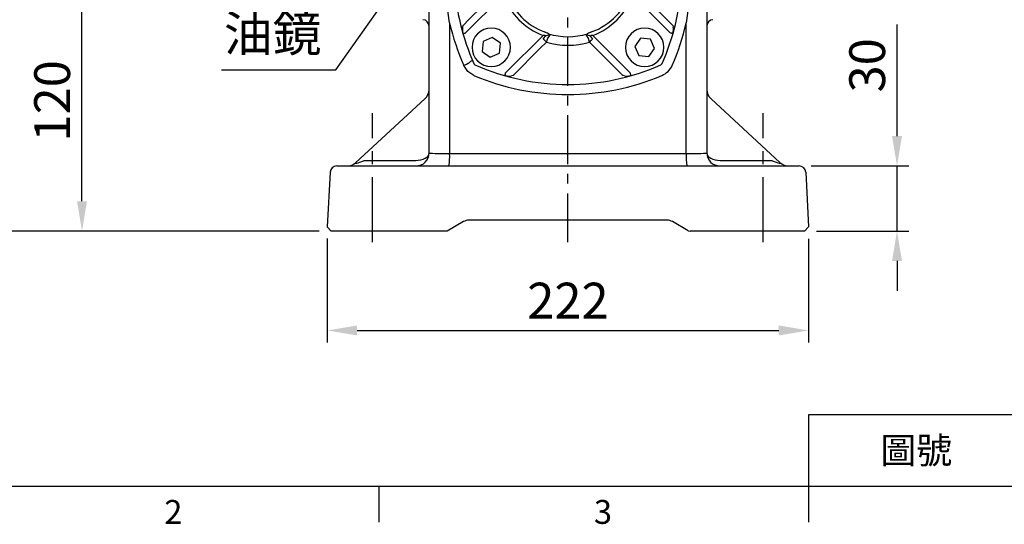
# Model space of a CAD drawing. Units: millimetres. Extents: x -38 to 1686, y -22 to 1078.
# Drawn here: x 195 to 648, y -18 to 215 of the extents above; entities that cross this region are included whole.
import ezdxf
from ezdxf.enums import TextEntityAlignment as Align

# ---------------------------------------------------------------- set-up
doc = ezdxf.new("R2010")
doc.units = ezdxf.units.MM
doc.linetypes.add('中心線', pattern=[12, 7.5, -1.5, 1.5, -1.5])
for name, color, linetype in [('CEN', 2, '中心線'), ('DIM', 3, 'Continuous'), ('MAIN', 7, 'Continuous')]:
    doc.layers.add(name, color=color, linetype=linetype)
doc.styles.add('ATTDEF', font='txt')
doc.styles.get("Standard").update_dxf_attribs({"font": 'simplex.shx', "bigfont": 'chineset.shx'})
doc.dimstyles.new('C', dxfattribs={"dimscale": 5.5, "dimtxt": 3, "dimasz": 2.5, "dimexe": 1, "dimexo": 1, "dimgap": 1, "dimtad": 1, "dimtoh": 1, "dimdec": 4, "dimdsep": 46, "dimtxsty": 'Standard', "dimcen": 0, "dimclrd": 256, "dimclre": 256, "dimclrt": 256, "dimadec": 0, "dimazin": 0, "dimtfac": 0.6, "dimtdec": 4, "dimtofl": 0, "dimtmove": 0, "dimatfit": 3, "dimfxl": 0, "dimtolj": 1, "dimarcsym": 0})
doc.dimstyles.new('L', dxfattribs={"dimscale": 5.5, "dimtxt": 3, "dimasz": 2.5, "dimexe": 1, "dimexo": 1, "dimgap": 1, "dimtad": 1, "dimdec": 4, "dimdsep": 46, "dimtxsty": 'Standard', "dimcen": 0, "dimclrd": 256, "dimclre": 256, "dimclrt": 256, "dimadec": 0, "dimazin": 0, "dimtfac": 0.6, "dimtdec": 4, "dimtmove": 0, "dimatfit": 3, "dimfxl": 0, "dimtolj": 1, "dimarcsym": 0})

# ---------------------------------------------------------------- blocks, each defined once
blk = doc.blocks.new('*D14')
at = {"layer": 'Defpoints', "color": 0}
for p in [(336.36, 119.59), (558.16, 119.49), (558.16, 71.78)]:
    blk.add_point(p, dxfattribs=at)
at = {"layer": 'DIM', "lineweight": -2}
for p, q in [((336.36, 114.09), (336.36, 66.28)), ((558.16, 113.99), (558.16, 66.28)), ((350.11, 71.78), (544.41, 71.78))]:
    blk.add_line(p, q, dxfattribs=at)
at = {"layer": 'DIM'}
for points in [[(350.11, 74.07), (350.11, 69.49), (336.36, 71.78)], [(544.41, 74.07), (544.41, 69.49), (558.16, 71.78)]]:
    blk.add_solid(points, dxfattribs=at)
at = {"layer": 'DIM', "insert": (447.26, 85.53), "char_height": 16.5, "attachment_point": 5}
blk.add_mtext('\\A1;222', dxfattribs=at)
blk = doc.blocks.new('*D15')
at = {"layer": 'Defpoints', "color": 0}
for p in [(369.2, 232.51), (369.26, 232.59)]:
    blk.add_point(p, dxfattribs=at)
at = {"layer": 'DIM', "lineweight": -2}
for p, q in [((340.21, 191.95), (361.21, 221.33)), ((287.61, 191.95), (340.21, 191.95))]:
    blk.add_line(p, q, dxfattribs=at)
at = {"layer": 'DIM'}
blk.add_solid([(359.34, 222.66), (363.07, 219.99), (369.2, 232.51)], dxfattribs=at)
at = {"layer": 'DIM', "insert": (311.16, 208.63), "char_height": 16.5, "attachment_point": 5}
blk.add_mtext('\\A1;{\\fPMingLiU|b0|i0|c136|p18;油鏡}', dxfattribs=at)
blk = doc.blocks.new('*D16')
at = {"layer": 'Defpoints', "color": 0}
for p in [(223.29, 237.59), (362.98, 237.59), (338.16, 117.59)]:
    blk.add_point(p, dxfattribs=at)
at = {"layer": 'DIM', "lineweight": -2}
for p, q in [((357.48, 237.59), (217.79, 237.59)), ((223.29, 131.34), (223.29, 223.84)), ((332.66, 117.59), (217.79, 117.59))]:
    blk.add_line(p, q, dxfattribs=at)
at = {"layer": 'DIM'}
for points in [[(221, 223.84), (225.58, 223.84), (223.29, 237.59)], [(221, 131.34), (225.58, 131.34), (223.29, 117.59)]]:
    blk.add_solid(points, dxfattribs=at)
at = {"layer": 'DIM', "insert": (209.54, 177.59), "char_height": 16.5, "attachment_point": 5, "rotation": 90}
blk.add_mtext('\\A1;120', dxfattribs=at)
blk = doc.blocks.new('*D18')
at = {"layer": 'Defpoints', "color": 0}
for p in [(183.29, 499.31), (438.89, 499.31), (338.16, 117.59)]:
    blk.add_point(p, dxfattribs=at)
at = {"layer": 'DIM', "lineweight": -2}
for p, q in [((433.39, 499.31), (177.79, 499.31)), ((183.29, 131.34), (183.29, 485.56)), ((332.66, 117.59), (177.79, 117.59))]:
    blk.add_line(p, q, dxfattribs=at)
at = {"layer": 'DIM'}
for points in [[(181, 485.56), (185.58, 485.56), (183.29, 499.31)], [(181, 131.34), (185.58, 131.34), (183.29, 117.59)]]:
    blk.add_solid(points, dxfattribs=at)
at = {"layer": 'DIM', "insert": (169.54, 308.45), "char_height": 16.5, "attachment_point": 5, "rotation": 90}
blk.add_mtext('\\A1;382', dxfattribs=at)
blk = doc.blocks.new('*D23')
at = {"layer": 'Defpoints', "color": 0}
for p in [(553.84, 147.59), (598.92, 147.59), (556.26, 117.59)]:
    blk.add_point(p, dxfattribs=at)
at = {"layer": 'DIM', "lineweight": -2}
for p, q in [((598.92, 161.34), (598.92, 212.81)), ((559.34, 147.59), (604.42, 147.59)), ((598.92, 117.59), (598.92, 147.59)), ((561.76, 117.59), (604.42, 117.59)), ((598.92, 103.84), (598.92, 90.09))]:
    blk.add_line(p, q, dxfattribs=at)
at = {"layer": 'DIM'}
for points in [[(596.62, 161.34), (601.21, 161.34), (598.92, 147.59)], [(596.62, 103.84), (601.21, 103.84), (598.92, 117.59)]]:
    blk.add_solid(points, dxfattribs=at)
at = {"layer": 'DIM', "insert": (585.17, 193.95), "char_height": 16.5, "attachment_point": 5, "rotation": 90}
blk.add_mtext('\\A1;30', dxfattribs=at)
blk = doc.blocks.new('GJA420')
at = {"color": 0}
for p, q in [((101.5, 6), (275, 6)), ((101.5, 0), (101.5, 6)), ((0, 0), (275, 0)), ((65.5, -3), (65.5, 0)), ((101.5, -3), (101.5, 0))]:
    blk.add_line(p, q, dxfattribs=at)
for s, p in [('2', (47.5, -3.155)), ('3', (83.5, -3.155))]:
    blk.add_text(s, height=2, dxfattribs=at).set_placement(p)
at = {"color": 0, "insert": (110.5, 3), "char_height": 2.2, "width": 7, "attachment_point": 5}
blk.add_mtext('\\f標楷體|b0|i0|c136|p65;圖號', dxfattribs=at)
at = {"color": 4, "style": 'ATTDEF'}
blk.add_attdef('料號', text='', height=2.5, dxfattribs=at).set_placement((120.5, 3), align=Align.MIDDLE_LEFT)
for tag, p in [('比例', (200.5, 3)), ('版本', (236.5, 3))]:
    blk.add_attdef(tag, text='', height=2.5, dxfattribs=at).set_placement(p, align=Align.MIDDLE_CENTER)

msp = doc.modelspace()

# ---------------------------------------------------------------- linework, layer by layer
at = {"layer": 'CEN', "ltscale": 3}
msp.add_line((447.25868, 112.43587), (447.25868, 543.9393), dxfattribs=at)
at = {"layer": 'CEN', "ltscale": 4}
for p, q in [((357.25868, 112.43587), (357.25868, 171.981)), ((537.25868, 112.43587), (537.25868, 171.981))]:
    msp.add_line(p, q, dxfattribs=at)
at = {"layer": 'MAIN'}
for p, q in [((383.25868, 153.59396), (383.25868, 222.97905)), ((392.73532, 213.55427), (391.34696, 223.49276)), ((417.37151, 226.16374), (400.08394, 208.87617)), ((494.43343, 208.87617), (477.14585, 226.16374)), ((503.1704, 223.49276), (501.78204, 213.55427)), ((511.25868, 222.97905), (511.25868, 153.59396)), ((392.73532, 213.55427), (392.73532, 153.28037)), ((501.78204, 153.28037), (501.78204, 213.55427)), ((408.15677, 204.93983), (407.69074, 200.3446)), ((412.36937, 206.83385), (408.15677, 204.93983)), ((416.11594, 204.13265), (412.36937, 206.83385)), ((418.54089, 190.41922), (435.82846, 207.70679)), ((435.87473, 205.99016), (436.80732, 207.27337)), ((457.71004, 207.27337), (458.64263, 205.99016)), ((458.6889, 207.70679), (475.97647, 190.41922)), ((480.71999, 206.45121), (478.01879, 202.70465)), ((485.31523, 205.9852), (480.71999, 206.45121)), ((487.20925, 201.77259), (485.31523, 205.9852)), ((407.69074, 200.3446), (411.43732, 197.64339)), ((415.64992, 199.53742), (416.11594, 204.13265)), ((478.01879, 202.70465), (479.91281, 198.49204)), ((484.50804, 198.02602), (487.20925, 201.77259)), ((403.28177, 196.17691), (402.27475, 195.7446)), ((411.43732, 197.64339), (415.64992, 199.53742)), ((479.91281, 198.49204), (484.50804, 198.02602)), ((349.56749, 149.18118), (381.32407, 178.43769)), ((513.19329, 178.43769), (544.94987, 149.18118)), ((353.2794, 150.15722), (377.07857, 150.15722)), ((392.73532, 153.28037), (447.25868, 153.28037)), ((447.25868, 153.28037), (501.78204, 153.28037)), ((517.43879, 150.15722), (541.23796, 150.15722)), ((340.67781, 147.59397), (346.11259, 147.59397)), ((346.11259, 147.59397), (447.25868, 147.59397)), ((447.25868, 147.59397), (548.40477, 147.59397)), ((548.40477, 147.59397), (553.83956, 147.59397)), ((337.68192, 144.75098), (336.36335, 119.59121)), ((556.83544, 144.75098), (558.15908, 119.49437)), ((447.25868, 122.59396), (401.63617, 122.59396)), ((401.63617, 122.59396), (401.63643, 122.59396)), ((492.88119, 122.59396), (447.25868, 122.59396)), ((492.88094, 122.59396), (492.88119, 122.59396)), ((338.16169, 117.59397), (336.36335, 119.59121)), ((399.13642, 121.92409), (391.63642, 117.59397)), ((502.61636, 117.74672), (495.38094, 121.92409)), ((558.15908, 119.49437), (556.25868, 117.59397)), ((346.04672, 117.59397), (338.16169, 117.59397)), ((391.61301, 117.59397), (346.04672, 117.59397)), ((391.63642, 117.59397), (391.61301, 117.59397)), ((502.61636, 117.74672), (503.56787, 117.59397)), ((503.77318, 117.59397), (503.56787, 117.59397)), ((548.4681, 117.59397), (503.77318, 117.59397)), ((556.25868, 117.59397), (548.4681, 117.59397))]:
    msp.add_line(p, q, dxfattribs=at)
at = {"layer": 'MAIN', "flags": 128}
for points in [[(398.94094, 212.35374), (401.77482, 215.16997), (414.34066, 227.6519)], [(480.1767, 227.6519), (483.01212, 224.83646), (495.57643, 212.35374)], [(398.70584, 211.52311), (398.90118, 212.20828), (398.94094, 212.35374)], [(399.12317, 208.59935), (399.06167, 208.68707), (398.85759, 208.97952)], [(399.12317, 208.59935), (399.14446, 208.60549), (399.20106, 208.62179), (399.29084, 208.64766), (399.41042, 208.68211), (399.55532, 208.72387), (399.72009, 208.77134), (399.89853, 208.82275), (400.08394, 208.87617)], [(495.39419, 208.59935), (495.3729, 208.60549), (495.3163, 208.62179), (495.22652, 208.64766), (495.10694, 208.68211), (494.96204, 208.72387), (494.79727, 208.77134), (494.61883, 208.82275), (494.43343, 208.87617)], [(495.65977, 208.97952), (495.59853, 208.89155), (495.39419, 208.59935)], [(495.57643, 212.35374), (495.7736, 211.652), (495.81152, 211.52311)], [(437.31663, 204.67595), (434.50118, 201.84051), (422.01847, 189.27621)], [(436.80732, 207.27337), (436.90269, 207.41329), (436.91807, 207.5083), (436.89364, 207.56463), (436.81185, 207.62458), (436.7325, 207.65165)], [(437.83842, 206.40361), (437.80577, 206.2955), (437.7612, 206.14795), (437.70574, 205.96432), (437.64067, 205.74885), (437.56746, 205.50647), (437.48782, 205.24276), (437.40356, 204.96378), (437.31663, 204.67595)], [(438.74207, 207.69531), (438.01693, 206.65864), (437.83842, 206.40361)], [(438.25571, 208.51433), (438.63752, 208.18742), (438.79298, 207.87974), (438.74207, 207.69531)], [(455.77529, 207.69531), (455.74246, 207.96476), (455.98352, 208.29398), (456.26165, 208.51433)], [(456.67894, 206.40361), (455.95433, 207.43924), (455.77529, 207.69531)], [(457.20074, 204.67595), (457.1138, 204.96378), (457.02954, 205.24276), (456.9499, 205.50647), (456.87669, 205.74885), (456.81162, 205.96432), (456.75616, 206.14795), (456.71159, 206.2955), (456.67894, 206.40361)], [(472.49889, 189.27621), (469.68267, 192.1101), (457.20074, 204.67595)], [(457.78486, 207.65165), (457.73132, 207.63516), (457.66172, 207.60005), (457.60553, 207.53219), (457.59977, 207.4636), (457.6485, 207.35156), (457.71004, 207.27337)], [(401.81364, 195.26439), (401.98963, 195.44765), (402.27475, 195.7446)], [(403.93453, 189.2808), (401.14436, 191.14482), (399.2273, 193.92199)], [(403.90785, 194.7479), (404.10924, 194.45337), (404.41262, 194.24313)], [(418.26408, 189.45845), (418.27021, 189.47975), (418.28652, 189.53634), (418.31238, 189.62612), (418.34684, 189.7457), (418.38859, 189.8906), (418.43606, 190.05536), (418.48747, 190.2338), (418.54089, 190.41922)], [(418.64425, 189.19287), (418.55627, 189.25411), (418.26408, 189.45845)], [(422.01847, 189.27621), (421.31673, 189.07904), (421.18783, 189.04113)], [(473.32953, 189.04113), (472.64436, 189.23647), (472.49889, 189.27621)], [(476.25329, 189.45845), (476.16557, 189.39696), (475.87312, 189.19287)], [(476.25329, 189.45845), (476.24715, 189.47975), (476.23084, 189.53634), (476.20498, 189.62612), (476.17052, 189.7457), (476.12878, 189.8906), (476.0813, 190.05536), (476.02989, 190.2338), (475.97647, 190.41922)], [(377.07857, 150.15722), (378.27425, 150.20528), (379.42939, 150.38858), (380.49791, 150.69979), (381.43716, 151.1265), (382.20965, 151.65169), (382.78457, 152.25438), (383.13896, 152.91054), (383.25868, 153.59396)], [(511.25868, 153.59396), (511.3784, 152.91054), (511.73279, 152.25438), (512.30771, 151.65169), (513.0802, 151.1265), (514.01945, 150.69979), (515.08797, 150.38858), (516.24311, 150.20528), (517.43879, 150.15722)]]:
    msp.add_lwpolyline(points, dxfattribs=at)
at = {"layer": 'MAIN', "extrusion": (1.22461e-16, 3.81465e-16, -1)}
for centre in [(-411.90334, 202.23862), (-482.61402, 202.23862)]:
    msp.add_circle(centre, 8.85, dxfattribs=at)
at = {"layer": 'MAIN'}
for centre, radius, start, end in [((499.75868, 237.59396), 104.99127, 183.2521906, 204.0850113), ((394.75868, 237.59396), 104.99127, 335.9149887, 356.7478094), ((448.15678, 237.01828), 29.41458, 289.6956349, 343.3514376), ((447.25868, 237.59396), 31.99833, 200.9291381, 249.0708619), ((447.25868, 237.59396), 30.26628, 200.9291381, 249.0708619), ((447.25868, 237.59396), 31.99833, 290.9291381, 339.0708619), ((380.25868, 211.98503), 3, 0, 87), ((514.25868, 211.98503), 3, 93, 180), ((404.21455, 210.57544), 5.58962, 170.2388668, 196.5895496), ((429.30682, 190.9629), 19.70115, 62.9844685, 68.7502974), ((464.84461, 191.7797), 18.80731, 111.1125645, 117.1526697), ((490.25306, 210.57841), 5.63817, 343.5259038, 9.6456797), ((436.15382, 205.60239), 2.1294, 74.2311654, 98.7889298), ((428.4323, 196.37655), 12.15777, 43.0504121, 52.2545071), ((438.12687, 205.86952), 1.92665, 71.3786815, 133.2268689), ((447.25868, 237.59396), 34.38663, 253.1943837, 286.8056163), ((447.25868, 237.59396), 30.44139, 252.7976306, 287.2023694), ((456.39049, 205.86952), 1.92665, 46.7731311, 108.6213185), ((466.08507, 196.37655), 12.15777, 127.7454929, 136.9495879), ((458.36875, 205.51696), 2.2131, 81.6823256, 105.2975792), ((394.5932, 206.01298), 12.94863, 290.9702883, 303.891518), ((447.25868, 290.09396), 104.99127, 245.9149887, 294.0850113), ((489.69666, 195.15597), 0.99991, 294.0864869, 335.913936), ((487.07022, 197.55109), 8.98533, 293.0122336, 336.178293), ((420.2431, 194.59945), 5.63804, 253.5258507, 279.6462395), ((474.27723, 194.54983), 5.58962, 260.2386034, 286.5893064), ((377.25868, 182.85047), 6, 312.6535642, 0), ((517.25868, 182.85047), 6, 180, 227.3464358), ((377.25868, 153.59396), 6, 270, 0), ((365.9712, 151.90647), 26.79936, 350.7398018, 2.9386159), ((528.54616, 151.90647), 26.79936, 177.0613841, 189.2601982), ((517.25868, 153.59396), 6, 180, 270), ((340.67781, 144.59396), 3, 90, 177), ((345.5021, 153.59396), 6, 270, 312.6535642), ((549.01526, 153.59396), 6, 227.3464358, 270), ((553.83955, 144.59396), 3, 3, 90), ((401.63621, 117.59443), 4.99953, 90.0005256, 120.004375), ((401.63642, 117.59396), 5, 90, 120), ((492.88094, 117.59396), 5, 60, 90), ((492.88115, 117.59443), 4.99953, 59.995625, 89.9994744)]:
    msp.add_arc(centre, radius, start, end, dxfattribs=at)
for centre, major_axis, ratio, start_param, end_param in [((499.41325, 237.93892), (77.43247, -77.32635), 0.999978948, 4.151035737, 4.340276365), ((395.10411, 237.93892), (77.43247, 77.32635), 0.999978948, 5.084501596, 5.273742223), ((446.91104, 290.44113), (77.77338, -77.66679), 0.999978948, 5.095362725, 5.500253856), ((447.60632, 290.44113), (77.77338, 77.66679), 0.999978948, 3.924524104, 4.329415236), ((358.78499, 153.59396), (9.42064, 4.72426), 0.072562723, 2.894063929, 4.05233162), ((393.25868, 153.59396), (10, 0), 0.031401574, 3.141592654, 4.660029103), ((501.25868, 153.59396), (10, 0), 0.031401574, 4.764748858, 6.283185307), ((535.73238, 153.59396), (9.42064, -4.72426), 0.072562723, 5.372446341, 6.530714032), ((387.63642, 117.59396), (11.50001, 4.33014), 0.000234117, 6.27569788, 6.281766045), ((506.88094, 117.59396), (11.50001, -4.33014), 0.000234117, 3.143011916, 3.149080081)]:
    msp.add_ellipse(centre, major_axis=major_axis, ratio=ratio, start_param=start_param, end_param=end_param, dxfattribs=at)

# ---------------------------------------------------------------- block references
at = {"layer": 'DIM', "xscale": 5.5, "yscale": 5.5, "zscale": 5.5}
msp.add_blockref('GJA420', (0, 0), dxfattribs=at)

# ---------------------------------------------------------------- dimensions: what is measured, and where the dimension line sits
at = {"layer": 'DIM'}
dim = msp.add_linear_dim(base=(183.29069, 499.30841), p1=(338.16169, 117.59397), p2=(438.89138, 499.30841), angle=90, dimstyle='L', override={"dimdec": 0, "dimtmove": 0}, dxfattribs=at)
dim.commit()
dim.dimension.update_dxf_attribs({"geometry": '*D18', "text_midpoint": (183.29069, 308.45119), "dimtype": 160})
for base, p1, p2, picture, middle in [((223.29069, 237.59396), (338.16169, 117.59397), (362.97999, 237.59396), '*D16', (209.54069, 177.59396)), ((598.91535, 147.59397), (556.25868, 117.59397), (553.83956, 147.59397), '*D23', (585.16535, 193.95111))]:
    dim = msp.add_linear_dim(base=base, p1=p1, p2=p2, angle=90, dimstyle='L', dxfattribs=at)
    dim.commit()
    dim.dimension.update_dxf_attribs({"geometry": picture, "text_midpoint": middle})
dim = msp.add_radius_dim(center=(369.25868, 232.59396), mpoint=(369.20054, 232.5126), text='{\\fPMingLiU|b0|i0|c136|p18;油鏡}', dimstyle='C', dxfattribs=at)
dim.commit()
dim.dimension.update_dxf_attribs({"geometry": '*D15', "text_midpoint": (311.16406, 208.62949)})
dim = msp.add_linear_dim(base=(558.15908, 71.78197), p1=(336.36335, 119.59121), p2=(558.15908, 119.49437), dimstyle='L', override={"dimrnd": 2, "dimtmove": 0}, dxfattribs=at)
dim.commit()
dim.dimension.update_dxf_attribs({"geometry": '*D14', "text_midpoint": (447.26122, 85.53197)})

doc.saveas('drawing.dxf')
